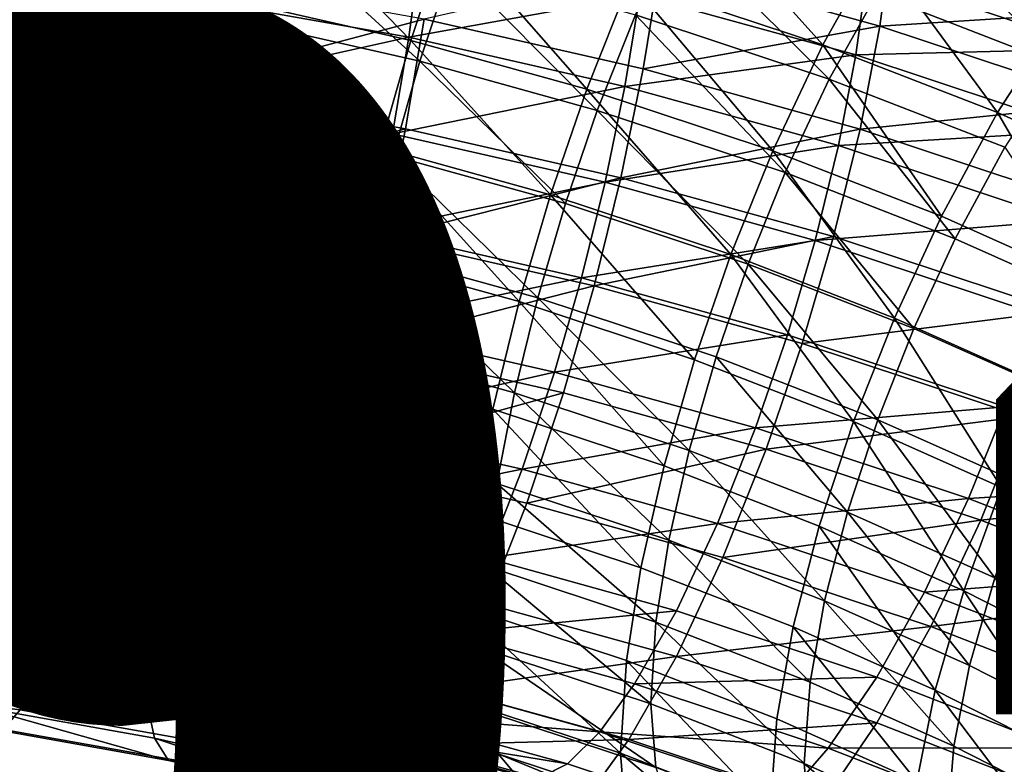
# Model space of a CAD drawing. Units: metres. Extents: x -4.63 to 2.42, y -0.17 to 3.06.
# Drawn here: x -1.18 to -1.14, y 1.39 to 1.42 of the extents above; entities that cross this region are included whole.
import ezdxf

# ---------------------------------------------------------------- set-up
doc = ezdxf.new("R2010")
doc.units = ezdxf.units.M
doc.linetypes.add('AUSGEZOGEN', pattern=[0])
doc.layers.add('Text Allgemein', color=7, linetype='AUSGEZOGEN', lineweight=25)
doc.layers.add('Vorh. Geländer', color=254, linetype='AUSGEZOGEN', lineweight=13)
doc.styles.add('ARIAL', font='ARIAL.TTF')

msp = doc.modelspace()

# ---------------------------------------------------------------- linework, layer by layer
at = {"layer": 'Vorh. Geländer', "color": 9, "linetype": 'AUSGEZOGEN', "lineweight": 25, "transparency": 33554687}
for points in [[(-1.178158, 1.42404, 1.241015), (-1.169605, 1.422518, 1.239737), (-1.170727, 1.418367, 1.238112), (-1.179013, 1.419842, 1.239349)], [(-1.169767, 1.423936, 1.237099), (-1.163539, 1.417523, 1.233824), (-1.17104, 1.419229, 1.235255)], [(-1.169767, 1.423936, 1.237099), (-1.161991, 1.422167, 1.235614), (-1.163539, 1.417523, 1.233824)], [(-1.152341, 1.424209, 1.236586), (-1.146165, 1.417343, 1.231566), (-1.154304, 1.420038, 1.233828)], [(-1.152341, 1.424209, 1.236586), (-1.143891, 1.421411, 1.234238), (-1.146165, 1.417343, 1.231566)], [(-1.153886, 1.419436, 1.277213), (-1.144771, 1.416911, 1.275094), (-1.144302, 1.420385, 1.272801), (-1.153488, 1.422929, 1.274936)], [(-1.169605, 1.422518, 1.239737), (-1.163159, 1.416646, 1.236667), (-1.170727, 1.418367, 1.238112)], [(-1.169605, 1.422518, 1.239737), (-1.161794, 1.420741, 1.238246), (-1.163159, 1.416646, 1.236667)], [(-1.161991, 1.422167, 1.235614), (-1.156125, 1.41547, 1.2321), (-1.163539, 1.417523, 1.233824)], [(-1.161991, 1.422167, 1.235614), (-1.154304, 1.420038, 1.233828), (-1.156125, 1.41547, 1.2321)], [(-1.152341, 1.422281, 1.238884), (-1.145897, 1.415895, 1.23418), (-1.154072, 1.418602, 1.236452)], [(-1.152341, 1.422281, 1.238884), (-1.143891, 1.419483, 1.236536), (-1.145897, 1.415895, 1.23418)], [(-1.141848, 1.422476, 1.239727), (-1.136238, 1.41651, 1.234042), (-1.143891, 1.419483, 1.236536)], [(-1.141848, 1.422476, 1.239727), (-1.133941, 1.419404, 1.23715), (-1.136238, 1.41651, 1.234042)], [(-1.188036, 1.421804, 1.237416), (-1.179251, 1.420691, 1.236482), (-1.180063, 1.416078, 1.235649)], [(-1.153025, 1.420687, 1.2798), (-1.143757, 1.41812, 1.277646), (-1.143226, 1.422059, 1.275045)], [(-1.143757, 1.41812, 1.277646), (-1.13333, 1.418783, 1.272296), (-1.143226, 1.422059, 1.275045)], [(-1.184336, 1.416919, 1.286958), (-1.17311, 1.420225, 1.284904), (-1.183941, 1.421598, 1.286056)], [(-1.173597, 1.419431, 1.282052), (-1.163625, 1.417656, 1.280563), (-1.163107, 1.421533, 1.278973)], [(-1.163625, 1.417656, 1.280563), (-1.153886, 1.419436, 1.277213), (-1.163107, 1.421533, 1.278973)], [(-1.143891, 1.421411, 1.234238), (-1.138794, 1.41448, 1.229164), (-1.146165, 1.417343, 1.231566)], [(-1.143891, 1.421411, 1.234238), (-1.136238, 1.418438, 1.231744), (-1.138794, 1.41448, 1.229164)], [(-1.187877, 1.420965, 1.240292), (-1.179013, 1.419842, 1.239349), (-1.179729, 1.415774, 1.238615), (-1.188355, 1.416867, 1.239532)], [(-1.184615, 1.416657, 1.283983), (-1.173597, 1.419431, 1.282052), (-1.184266, 1.420783, 1.283187)], [(-1.179251, 1.420691, 1.236482), (-1.172105, 1.414662, 1.234461), (-1.180063, 1.416078, 1.235649)], [(-1.179251, 1.420691, 1.236482), (-1.17104, 1.419229, 1.235255), (-1.172105, 1.414662, 1.234461)], [(-1.161794, 1.420741, 1.238246), (-1.155678, 1.414573, 1.234928), (-1.163159, 1.416646, 1.236667)], [(-1.162986, 1.418423, 1.283392), (-1.153738, 1.41632, 1.281627), (-1.153025, 1.420687, 1.2798)], [(-1.161794, 1.420741, 1.238246), (-1.154072, 1.418602, 1.236452), (-1.155678, 1.414573, 1.234928)], [(-1.153738, 1.41632, 1.281627), (-1.143757, 1.41812, 1.277646), (-1.153025, 1.420687, 1.2798)], [(-1.144302, 1.420385, 1.272801), (-1.134577, 1.417165, 1.270099), (-1.134356, 1.420611, 1.266725)], [(-1.184336, 1.416919, 1.286958), (-1.173703, 1.415572, 1.285828), (-1.17311, 1.420225, 1.284904)], [(-1.173703, 1.415572, 1.285828), (-1.162986, 1.418423, 1.283392), (-1.17311, 1.420225, 1.284904)], [(-1.144771, 1.416911, 1.275094), (-1.134577, 1.417165, 1.270099), (-1.144302, 1.420385, 1.272801)], [(-1.179013, 1.419842, 1.239349), (-1.171667, 1.414339, 1.237411), (-1.179729, 1.415774, 1.238615)], [(-1.179013, 1.419842, 1.239349), (-1.170727, 1.418367, 1.238112), (-1.171667, 1.414339, 1.237411)], [(-1.154304, 1.420038, 1.233828), (-1.148275, 1.41287, 1.229919), (-1.156125, 1.41547, 1.2321)], [(-1.154304, 1.420038, 1.233828), (-1.146165, 1.417343, 1.231566), (-1.148275, 1.41287, 1.229919)], [(-1.184615, 1.416657, 1.283983), (-1.17412, 1.415327, 1.282867), (-1.173597, 1.419431, 1.282052)], [(-1.17412, 1.415327, 1.282867), (-1.163625, 1.417656, 1.280563), (-1.173597, 1.419431, 1.282052)], [(-1.163625, 1.417656, 1.280563), (-1.154516, 1.415584, 1.278824), (-1.153886, 1.419436, 1.277213)], [(-1.154516, 1.415584, 1.278824), (-1.144771, 1.416911, 1.275094), (-1.153886, 1.419436, 1.277213)], [(-1.143891, 1.419483, 1.236536), (-1.136238, 1.41651, 1.234042), (-1.138492, 1.413019, 1.231766), (-1.145897, 1.415895, 1.23418)], [(-1.17104, 1.419229, 1.235255), (-1.164835, 1.413008, 1.233073), (-1.172105, 1.414662, 1.234461)], [(-1.17104, 1.419229, 1.235255), (-1.163539, 1.417523, 1.233824), (-1.164835, 1.413008, 1.233073)], [(-1.154072, 1.418602, 1.236452), (-1.147757, 1.411951, 1.232728), (-1.155678, 1.414573, 1.234928)], [(-1.154072, 1.418602, 1.236452), (-1.145897, 1.415895, 1.23418), (-1.147757, 1.411951, 1.232728)], [(-1.143757, 1.41812, 1.277646), (-1.133946, 1.414871, 1.27492), (-1.13333, 1.418783, 1.272296)], [(-1.136238, 1.418438, 1.231744), (-1.131923, 1.411414, 1.226591), (-1.138794, 1.41448, 1.229164)], [(-1.173703, 1.415572, 1.285828), (-1.163763, 1.413802, 1.284343), (-1.162986, 1.418423, 1.283392)], [(-1.170727, 1.418367, 1.238112), (-1.164302, 1.412664, 1.236005), (-1.171667, 1.414339, 1.237411)], [(-1.170727, 1.418367, 1.238112), (-1.163159, 1.416646, 1.236667), (-1.164302, 1.412664, 1.236005)], [(-1.163763, 1.413802, 1.284343), (-1.154685, 1.411737, 1.28261), (-1.153738, 1.41632, 1.281627), (-1.162986, 1.418423, 1.283392)], [(-1.153738, 1.41632, 1.281627), (-1.144597, 1.413788, 1.279502), (-1.143757, 1.41812, 1.277646)], [(-1.144597, 1.413788, 1.279502), (-1.133946, 1.414871, 1.27492), (-1.143757, 1.41812, 1.277646)], [(-1.17412, 1.415327, 1.282867), (-1.164311, 1.413581, 1.281402), (-1.163625, 1.417656, 1.280563)], [(-1.164311, 1.413581, 1.281402), (-1.154516, 1.415584, 1.278824), (-1.163625, 1.417656, 1.280563)], [(-1.163539, 1.417523, 1.233824), (-1.157649, 1.411018, 1.231403), (-1.164835, 1.413008, 1.233073)], [(-1.163539, 1.417523, 1.233824), (-1.156125, 1.41547, 1.2321), (-1.157649, 1.411018, 1.231403)], [(-1.146165, 1.417343, 1.231566), (-1.141166, 1.410108, 1.227602), (-1.148275, 1.41287, 1.229919)], [(-1.146165, 1.417343, 1.231566), (-1.138794, 1.41448, 1.229164), (-1.141166, 1.410108, 1.227602)], [(-1.188355, 1.416867, 1.239532), (-1.179729, 1.415774, 1.238615), (-1.180351, 1.411678, 1.238653)], [(-1.184806, 1.412245, 1.286976), (-1.173703, 1.415572, 1.285828), (-1.184336, 1.416919, 1.286958)], [(-1.154516, 1.415584, 1.278824), (-1.145512, 1.41309, 1.276732), (-1.144771, 1.416911, 1.275094)], [(-1.145512, 1.41309, 1.276732), (-1.135121, 1.413715, 1.272413), (-1.144771, 1.416911, 1.275094)], [(-1.144771, 1.416911, 1.275094), (-1.135121, 1.413715, 1.272413), (-1.134577, 1.417165, 1.270099)], [(-1.185029, 1.412535, 1.283998), (-1.17412, 1.415327, 1.282867), (-1.184615, 1.416657, 1.283983)], [(-1.163159, 1.416646, 1.236667), (-1.157022, 1.410647, 1.234313), (-1.164302, 1.412664, 1.236005)], [(-1.163159, 1.416646, 1.236667), (-1.155678, 1.414573, 1.234928), (-1.157022, 1.410647, 1.234313)], [(-1.180063, 1.416078, 1.235649), (-1.173029, 1.410057, 1.234536), (-1.180768, 1.411434, 1.235692)], [(-1.180063, 1.416078, 1.235649), (-1.172105, 1.414662, 1.234461), (-1.173029, 1.410057, 1.234536)], [(-1.154685, 1.411737, 1.28261), (-1.144597, 1.413788, 1.279502), (-1.153738, 1.41632, 1.281627)], [(-1.184806, 1.412245, 1.286976), (-1.174408, 1.410927, 1.28587), (-1.173703, 1.415572, 1.285828)], [(-1.179729, 1.415774, 1.238615), (-1.172482, 1.410278, 1.237477), (-1.180351, 1.411678, 1.238653)], [(-1.179729, 1.415774, 1.238615), (-1.171667, 1.414339, 1.237411), (-1.172482, 1.410278, 1.237477)], [(-1.174408, 1.410927, 1.28587), (-1.163763, 1.413802, 1.284343), (-1.173703, 1.415572, 1.285828)], [(-1.164311, 1.413581, 1.281402), (-1.155351, 1.411543, 1.279692), (-1.154516, 1.415584, 1.278824)], [(-1.155351, 1.411543, 1.279692), (-1.145512, 1.41309, 1.276732), (-1.154516, 1.415584, 1.278824)], [(-1.145897, 1.415895, 1.23418), (-1.140584, 1.409164, 1.230389), (-1.147757, 1.411951, 1.232728)], [(-1.145897, 1.415895, 1.23418), (-1.138492, 1.413019, 1.231766), (-1.140584, 1.409164, 1.230389)], [(-1.185029, 1.412535, 1.283998), (-1.174742, 1.411232, 1.282904), (-1.17412, 1.415327, 1.282867)], [(-1.174742, 1.411232, 1.282904), (-1.164311, 1.413581, 1.281402), (-1.17412, 1.415327, 1.282867)], [(-1.156125, 1.41547, 1.2321), (-1.150041, 1.408499, 1.229289), (-1.157649, 1.411018, 1.231403)], [(-1.156125, 1.41547, 1.2321), (-1.148275, 1.41287, 1.229919), (-1.150041, 1.408499, 1.229289)], [(-1.144597, 1.413788, 1.279502), (-1.134919, 1.410583, 1.276813), (-1.133946, 1.414871, 1.27492)], [(-1.172105, 1.414662, 1.234461), (-1.16596, 1.408449, 1.233187), (-1.173029, 1.410057, 1.234536)], [(-1.171667, 1.414339, 1.237411), (-1.165294, 1.408643, 1.236105), (-1.172482, 1.410278, 1.237477)], [(-1.172105, 1.414662, 1.234461), (-1.164835, 1.413008, 1.233073), (-1.16596, 1.408449, 1.233187)], [(-1.171667, 1.414339, 1.237411), (-1.164302, 1.412664, 1.236005), (-1.165294, 1.408643, 1.236105)], [(-1.155678, 1.414573, 1.234928), (-1.149315, 1.408095, 1.232172), (-1.157022, 1.410647, 1.234313)], [(-1.155678, 1.414573, 1.234928), (-1.147757, 1.411951, 1.232728), (-1.149315, 1.408095, 1.232172)], [(-1.138794, 1.41448, 1.229164), (-1.134538, 1.407152, 1.225121), (-1.141166, 1.410108, 1.227602)], [(-1.138794, 1.41448, 1.229164), (-1.131923, 1.411414, 1.226591), (-1.134538, 1.407152, 1.225121)], [(-1.174742, 1.411232, 1.282904), (-1.165126, 1.40952, 1.281468), (-1.164311, 1.413581, 1.281402)], [(-1.174408, 1.410927, 1.28587), (-1.164688, 1.409197, 1.284418), (-1.163763, 1.413802, 1.284343)], [(-1.165126, 1.40952, 1.281468), (-1.155351, 1.411543, 1.279692), (-1.164311, 1.413581, 1.281402)], [(-1.164688, 1.409197, 1.284418), (-1.154685, 1.411737, 1.28261), (-1.163763, 1.413802, 1.284343)], [(-1.154685, 1.411737, 1.28261), (-1.14571, 1.409251, 1.280524), (-1.144597, 1.413788, 1.279502)], [(-1.14571, 1.409251, 1.280524), (-1.136209, 1.406105, 1.277885), (-1.134919, 1.410583, 1.276813), (-1.144597, 1.413788, 1.279502)], [(-1.145512, 1.41309, 1.276732), (-1.135979, 1.409934, 1.274083), (-1.135121, 1.413715, 1.272413)], [(-1.155351, 1.411543, 1.279692), (-1.146493, 1.40909, 1.277633), (-1.145512, 1.41309, 1.276732)], [(-1.146493, 1.40909, 1.277633), (-1.135979, 1.409934, 1.274083), (-1.145512, 1.41309, 1.276732)], [(-1.164835, 1.413008, 1.233073), (-1.158972, 1.406513, 1.231562), (-1.16596, 1.408449, 1.233187)], [(-1.164302, 1.412664, 1.236005), (-1.158189, 1.406675, 1.234454), (-1.165294, 1.408643, 1.236105)], [(-1.164835, 1.413008, 1.233073), (-1.157649, 1.411018, 1.231403), (-1.158972, 1.406513, 1.231562)], [(-1.164302, 1.412664, 1.236005), (-1.157022, 1.410647, 1.234313), (-1.158189, 1.406675, 1.234454)], [(-1.148275, 1.41287, 1.229919), (-1.143151, 1.405822, 1.227043), (-1.150041, 1.408499, 1.229289)], [(-1.148275, 1.41287, 1.229919), (-1.141166, 1.410108, 1.227602), (-1.143151, 1.405822, 1.227043)], [(-1.138492, 1.413019, 1.231766), (-1.133897, 1.406181, 1.227886), (-1.140584, 1.409164, 1.230389)], [(-1.185507, 1.408437, 1.283239), (-1.175458, 1.407164, 1.28217), (-1.174742, 1.411232, 1.282904), (-1.185029, 1.412535, 1.283998)], [(-1.185348, 1.407598, 1.286115), (-1.174408, 1.410927, 1.28587), (-1.184806, 1.412245, 1.286976)], [(-1.147757, 1.411951, 1.232728), (-1.142334, 1.405383, 1.229896), (-1.149315, 1.408095, 1.232172)], [(-1.147757, 1.411951, 1.232728), (-1.140584, 1.409164, 1.230389), (-1.142334, 1.405383, 1.229896)], [(-1.180768, 1.411434, 1.235692), (-1.173029, 1.410057, 1.234536), (-1.173806, 1.405436, 1.235487), (-1.181361, 1.40678, 1.236615)], [(-1.180351, 1.411678, 1.238653), (-1.173167, 1.406203, 1.238316), (-1.180874, 1.407574, 1.239467)], [(-1.180351, 1.411678, 1.238653), (-1.172482, 1.410278, 1.237477), (-1.173167, 1.406203, 1.238316)], [(-1.165126, 1.40952, 1.281468), (-1.156342, 1.407522, 1.279792), (-1.155351, 1.411543, 1.279692)], [(-1.164688, 1.409197, 1.284418), (-1.155809, 1.407178, 1.282724), (-1.154685, 1.411737, 1.28261)], [(-1.156342, 1.407522, 1.279792), (-1.146493, 1.40909, 1.277633), (-1.155351, 1.411543, 1.279692)], [(-1.155809, 1.407178, 1.282724), (-1.14571, 1.409251, 1.280524), (-1.154685, 1.411737, 1.28261)], [(-1.175458, 1.407164, 1.28217), (-1.166065, 1.405492, 1.280768), (-1.165126, 1.40952, 1.281468), (-1.174742, 1.411232, 1.282904)], [(-1.157649, 1.411018, 1.231403), (-1.151574, 1.404063, 1.229507), (-1.158972, 1.406513, 1.231562)], [(-1.157649, 1.411018, 1.231403), (-1.150041, 1.408499, 1.229289), (-1.151574, 1.404063, 1.229507)], [(-1.185348, 1.407598, 1.286115), (-1.17522, 1.406315, 1.285038), (-1.174408, 1.410927, 1.28587)], [(-1.17522, 1.406315, 1.285038), (-1.164688, 1.409197, 1.284418), (-1.174408, 1.410927, 1.28587)], [(-1.157022, 1.410647, 1.234313), (-1.149315, 1.408095, 1.232172), (-1.150666, 1.404184, 1.232364), (-1.158189, 1.406675, 1.234454)], [(-1.172482, 1.410278, 1.237477), (-1.166129, 1.404602, 1.236973), (-1.173167, 1.406203, 1.238316)], [(-1.172482, 1.410278, 1.237477), (-1.165294, 1.408643, 1.236105), (-1.166129, 1.404602, 1.236973)], [(-1.173029, 1.410057, 1.234536), (-1.166906, 1.403866, 1.23417), (-1.173806, 1.405436, 1.235487)], [(-1.173029, 1.410057, 1.234536), (-1.16596, 1.408449, 1.233187), (-1.166906, 1.403866, 1.23417)], [(-1.146493, 1.40909, 1.277633), (-1.137116, 1.405985, 1.275028), (-1.135979, 1.409934, 1.274083)], [(-1.141166, 1.410108, 1.227602), (-1.134538, 1.407152, 1.225121), (-1.136728, 1.402956, 1.224639), (-1.143151, 1.405822, 1.227043)], [(-1.166065, 1.405492, 1.280768), (-1.156342, 1.407522, 1.279792), (-1.165126, 1.40952, 1.281468)], [(-1.17522, 1.406315, 1.285038), (-1.165753, 1.40463, 1.283624), (-1.164688, 1.409197, 1.284418)], [(-1.165753, 1.40463, 1.283624), (-1.155809, 1.407178, 1.282724), (-1.164688, 1.409197, 1.284418)], [(-1.156342, 1.407522, 1.279792), (-1.14766, 1.405117, 1.277774), (-1.146493, 1.40909, 1.277633)], [(-1.155809, 1.407178, 1.282724), (-1.147033, 1.404747, 1.280684), (-1.14571, 1.409251, 1.280524)], [(-1.14766, 1.405117, 1.277774), (-1.138468, 1.402074, 1.27522), (-1.137116, 1.405985, 1.275028), (-1.146493, 1.40909, 1.277633)], [(-1.147033, 1.404747, 1.280684), (-1.136209, 1.406105, 1.277885), (-1.14571, 1.409251, 1.280524)], [(-1.140584, 1.409164, 1.230389), (-1.133897, 1.406181, 1.227886), (-1.135827, 1.40248, 1.22746), (-1.142334, 1.405383, 1.229896)], [(-1.165294, 1.408643, 1.236105), (-1.15917, 1.402674, 1.235355), (-1.166129, 1.404602, 1.236973)], [(-1.165294, 1.408643, 1.236105), (-1.158189, 1.406675, 1.234454), (-1.15917, 1.402674, 1.235355)], [(-1.150041, 1.408499, 1.229289), (-1.144873, 1.40146, 1.227323), (-1.151574, 1.404063, 1.229507)], [(-1.150041, 1.408499, 1.229289), (-1.143151, 1.405822, 1.227043), (-1.144873, 1.40146, 1.227323)], [(-1.186077, 1.404203, 1.281543), (-1.175458, 1.407164, 1.28217), (-1.185507, 1.408437, 1.283239)], [(-1.16596, 1.408449, 1.233187), (-1.160085, 1.401977, 1.232585), (-1.166906, 1.403866, 1.23417)], [(-1.16596, 1.408449, 1.233187), (-1.158972, 1.406513, 1.231562), (-1.160085, 1.401977, 1.232585)], [(-1.149315, 1.408095, 1.232172), (-1.143853, 1.401537, 1.230143), (-1.150666, 1.404184, 1.232364)], [(-1.149315, 1.408095, 1.232172), (-1.142334, 1.405383, 1.229896), (-1.143853, 1.401537, 1.230143)], [(-1.185995, 1.402797, 1.284192), (-1.17522, 1.406315, 1.285038), (-1.185348, 1.407598, 1.286115)], [(-1.180874, 1.407574, 1.239467), (-1.173685, 1.402326, 1.239906), (-1.181268, 1.403676, 1.241039)], [(-1.180874, 1.407574, 1.239467), (-1.173167, 1.406203, 1.238316), (-1.173685, 1.402326, 1.239906)], [(-1.166065, 1.405492, 1.280768), (-1.157485, 1.40354, 1.27913), (-1.156342, 1.407522, 1.279792)], [(-1.157485, 1.40354, 1.27913), (-1.14766, 1.405117, 1.277774), (-1.156342, 1.407522, 1.279792)], [(-1.186077, 1.404203, 1.281543), (-1.176313, 1.402965, 1.280505), (-1.175458, 1.407164, 1.28217)], [(-1.176313, 1.402965, 1.280505), (-1.167187, 1.401341, 1.279142), (-1.166065, 1.405492, 1.280768), (-1.175458, 1.407164, 1.28217)], [(-1.165753, 1.40463, 1.283624), (-1.157105, 1.402663, 1.281974), (-1.155809, 1.407178, 1.282724)], [(-1.157105, 1.402663, 1.281974), (-1.148557, 1.400295, 1.279987), (-1.147033, 1.404747, 1.280684), (-1.155809, 1.407178, 1.282724)], [(-1.181361, 1.40678, 1.236615), (-1.174393, 1.40104, 1.23729), (-1.181808, 1.40236, 1.238397)], [(-1.181361, 1.40678, 1.236615), (-1.173806, 1.405436, 1.235487), (-1.174393, 1.40104, 1.23729)], [(-1.158972, 1.406513, 1.231562), (-1.152864, 1.399586, 1.230578), (-1.160085, 1.401977, 1.232585)], [(-1.158189, 1.406675, 1.234454), (-1.151804, 1.400235, 1.233309), (-1.15917, 1.402674, 1.235355)], [(-1.158972, 1.406513, 1.231562), (-1.151574, 1.404063, 1.229507), (-1.152864, 1.399586, 1.230578)], [(-1.158189, 1.406675, 1.234454), (-1.150666, 1.404184, 1.232364), (-1.151804, 1.400235, 1.233309)], [(-1.185995, 1.402797, 1.284192), (-1.17619, 1.401554, 1.283149), (-1.17522, 1.406315, 1.285038)], [(-1.17619, 1.401554, 1.283149), (-1.165753, 1.40463, 1.283624), (-1.17522, 1.406315, 1.285038)], [(-1.173167, 1.406203, 1.238316), (-1.166758, 1.40075, 1.238584), (-1.173685, 1.402326, 1.239906)], [(-1.173167, 1.406203, 1.238316), (-1.166129, 1.404602, 1.236973), (-1.166758, 1.40075, 1.238584)], [(-1.147033, 1.404747, 1.280684), (-1.137741, 1.40167, 1.278102), (-1.136209, 1.406105, 1.277885)], [(-1.143151, 1.405822, 1.227043), (-1.138627, 1.398674, 1.224985), (-1.144873, 1.40146, 1.227323)], [(-1.143151, 1.405822, 1.227043), (-1.136728, 1.402956, 1.224639), (-1.138627, 1.398674, 1.224985)], [(-1.173806, 1.405436, 1.235487), (-1.16762, 1.399499, 1.235997), (-1.174393, 1.40104, 1.23729)], [(-1.173806, 1.405436, 1.235487), (-1.166906, 1.403866, 1.23417), (-1.16762, 1.399499, 1.235997)], [(-1.167187, 1.401341, 1.279142), (-1.157485, 1.40354, 1.27913), (-1.166065, 1.405492, 1.280768)], [(-1.142334, 1.405383, 1.229896), (-1.135827, 1.40248, 1.22746), (-1.137503, 1.398704, 1.227766), (-1.143853, 1.401537, 1.230143)], [(-1.157485, 1.40354, 1.27913), (-1.149004, 1.401191, 1.277159), (-1.14766, 1.405117, 1.277774)], [(-1.149004, 1.401191, 1.277159), (-1.138468, 1.402074, 1.27522), (-1.14766, 1.405117, 1.277774)], [(-1.148557, 1.400295, 1.279987), (-1.137741, 1.40167, 1.278102), (-1.147033, 1.404747, 1.280684)], [(-1.17619, 1.401554, 1.283149), (-1.167025, 1.399923, 1.281781), (-1.165753, 1.40463, 1.283624)], [(-1.167025, 1.399923, 1.281781), (-1.157105, 1.402663, 1.281974), (-1.165753, 1.40463, 1.283624)], [(-1.166129, 1.404602, 1.236973), (-1.159911, 1.398854, 1.236992), (-1.166758, 1.40075, 1.238584)], [(-1.166129, 1.404602, 1.236973), (-1.15917, 1.402674, 1.235355), (-1.159911, 1.398854, 1.236992)], [(-1.186692, 1.400303, 1.278925), (-1.176313, 1.402965, 1.280505), (-1.186077, 1.404203, 1.281543)], [(-1.151574, 1.404063, 1.229507), (-1.144873, 1.40146, 1.227323), (-1.146323, 1.397045, 1.228446), (-1.152864, 1.399586, 1.230578)], [(-1.150666, 1.404184, 1.232364), (-1.145132, 1.397643, 1.231134), (-1.151804, 1.400235, 1.233309)], [(-1.150666, 1.404184, 1.232364), (-1.143853, 1.401537, 1.230143), (-1.145132, 1.397643, 1.231134)], [(-1.181268, 1.403676, 1.241039), (-1.173685, 1.402326, 1.239906), (-1.174012, 1.398816, 1.242169), (-1.181518, 1.400152, 1.24329)], [(-1.166906, 1.403866, 1.23417), (-1.160925, 1.397644, 1.234441), (-1.16762, 1.399499, 1.235997)], [(-1.167187, 1.401341, 1.279142), (-1.158851, 1.399445, 1.277551), (-1.157485, 1.40354, 1.27913)], [(-1.166906, 1.403866, 1.23417), (-1.160085, 1.401977, 1.232585), (-1.160925, 1.397644, 1.234441)], [(-1.158851, 1.399445, 1.277551), (-1.149004, 1.401191, 1.277159), (-1.157485, 1.40354, 1.27913)], [(-1.186692, 1.400303, 1.278925), (-1.177235, 1.399104, 1.277919), (-1.176313, 1.402965, 1.280505)], [(-1.186692, 1.398374, 1.281223), (-1.17619, 1.401554, 1.283149), (-1.185995, 1.402797, 1.284192)], [(-1.177235, 1.399104, 1.277919), (-1.167187, 1.401341, 1.279142), (-1.176313, 1.402965, 1.280505)], [(-1.167025, 1.399923, 1.281781), (-1.158654, 1.398019, 1.280183), (-1.157105, 1.402663, 1.281974)], [(-1.15917, 1.402674, 1.235355), (-1.152662, 1.396453, 1.234978), (-1.159911, 1.398854, 1.236992)], [(-1.15917, 1.402674, 1.235355), (-1.151804, 1.400235, 1.233309), (-1.152662, 1.396453, 1.234978)], [(-1.158654, 1.398019, 1.280183), (-1.148557, 1.400295, 1.279987), (-1.157105, 1.402663, 1.281974)], [(-1.136728, 1.402956, 1.224639), (-1.132305, 1.395461, 1.222289), (-1.138627, 1.398674, 1.224985)], [(-1.181808, 1.40236, 1.238397), (-1.174393, 1.40104, 1.23729), (-1.174765, 1.39706, 1.239857), (-1.182092, 1.398364, 1.240951)], [(-1.173685, 1.402326, 1.239906), (-1.167157, 1.397257, 1.240861), (-1.174012, 1.398816, 1.242169)], [(-1.173685, 1.402326, 1.239906), (-1.166758, 1.40075, 1.238584), (-1.167157, 1.397257, 1.240861)], [(-1.160085, 1.401977, 1.232585), (-1.153836, 1.395297, 1.232472), (-1.160925, 1.397644, 1.234441)], [(-1.160085, 1.401977, 1.232585), (-1.152864, 1.399586, 1.230578), (-1.153836, 1.395297, 1.232472)], [(-1.149004, 1.401191, 1.277159), (-1.140025, 1.398218, 1.274664), (-1.138468, 1.402074, 1.27522)], [(-1.140025, 1.398218, 1.274664), (-1.130142, 1.398839, 1.272506), (-1.138468, 1.402074, 1.27522)], [(-1.186692, 1.398374, 1.281223), (-1.177235, 1.397176, 1.280217), (-1.17619, 1.401554, 1.283149)], [(-1.177235, 1.397176, 1.280217), (-1.167025, 1.399923, 1.281781), (-1.17619, 1.401554, 1.283149)], [(-1.148557, 1.400295, 1.279987), (-1.139507, 1.397298, 1.277472), (-1.137741, 1.40167, 1.278102)], [(-1.144873, 1.40146, 1.227323), (-1.140226, 1.394325, 1.226164), (-1.146323, 1.397045, 1.228446)], [(-1.143853, 1.401537, 1.230143), (-1.138912, 1.394868, 1.228806), (-1.145132, 1.397643, 1.231134)], [(-1.144873, 1.40146, 1.227323), (-1.138627, 1.398674, 1.224985), (-1.140226, 1.394325, 1.226164)], [(-1.143853, 1.401537, 1.230143), (-1.137503, 1.398704, 1.227766), (-1.138912, 1.394868, 1.228806)], [(-1.139507, 1.397298, 1.277472), (-1.129325, 1.398401, 1.275359), (-1.137741, 1.40167, 1.278102)], [(-1.177235, 1.399104, 1.277919), (-1.168396, 1.397531, 1.276599), (-1.167187, 1.401341, 1.279142)], [(-1.174393, 1.40104, 1.23729), (-1.16762, 1.399499, 1.235997), (-1.168072, 1.395538, 1.238579), (-1.174765, 1.39706, 1.239857)], [(-1.168396, 1.397531, 1.276599), (-1.158851, 1.399445, 1.277551), (-1.167187, 1.401341, 1.279142)], [(-1.158851, 1.399445, 1.277551), (-1.15061, 1.397162, 1.275635), (-1.149004, 1.401191, 1.277159)], [(-1.15061, 1.397162, 1.275635), (-1.140025, 1.398218, 1.274664), (-1.149004, 1.401191, 1.277159)], [(-1.166758, 1.40075, 1.238584), (-1.16038, 1.39538, 1.239286), (-1.167157, 1.397257, 1.240861)], [(-1.166758, 1.40075, 1.238584), (-1.159911, 1.398854, 1.236992), (-1.16038, 1.39538, 1.239286)], [(-1.187318, 1.396991, 1.275467), (-1.177235, 1.399104, 1.277919), (-1.186692, 1.400303, 1.278925)], [(-1.158654, 1.398019, 1.280183), (-1.150378, 1.395727, 1.278259), (-1.148557, 1.400295, 1.279987)], [(-1.151804, 1.400235, 1.233309), (-1.146096, 1.393903, 1.232838), (-1.152662, 1.396453, 1.234978)], [(-1.151804, 1.400235, 1.233309), (-1.145132, 1.397643, 1.231134), (-1.146096, 1.393903, 1.232838)], [(-1.150378, 1.395727, 1.278259), (-1.139507, 1.397298, 1.277472), (-1.148557, 1.400295, 1.279987)], [(-1.181518, 1.400152, 1.24329), (-1.174012, 1.398816, 1.242169), (-1.174146, 1.395345, 1.245524), (-1.18162, 1.396675, 1.24664)], [(-1.177235, 1.397176, 1.280217), (-1.168396, 1.395603, 1.278897), (-1.167025, 1.399923, 1.281781)], [(-1.168396, 1.395603, 1.278897), (-1.160322, 1.393766, 1.277356), (-1.158654, 1.398019, 1.280183), (-1.167025, 1.399923, 1.281781)], [(-1.168396, 1.397531, 1.276599), (-1.160322, 1.395695, 1.275058), (-1.158851, 1.399445, 1.277551)], [(-1.16762, 1.399499, 1.235997), (-1.161457, 1.393705, 1.237042), (-1.168072, 1.395538, 1.238579)], [(-1.16762, 1.399499, 1.235997), (-1.160925, 1.397644, 1.234441), (-1.161457, 1.393705, 1.237042)], [(-1.160322, 1.395695, 1.275058), (-1.15061, 1.397162, 1.275635), (-1.158851, 1.399445, 1.277551)], [(-1.152864, 1.399586, 1.230578), (-1.146323, 1.397045, 1.228446), (-1.147416, 1.392803, 1.230379), (-1.153836, 1.395297, 1.232472)], [(-1.187318, 1.396991, 1.275467), (-1.178175, 1.395833, 1.274494), (-1.177235, 1.399104, 1.277919)], [(-1.178175, 1.395833, 1.274494), (-1.168396, 1.397531, 1.276599), (-1.177235, 1.399104, 1.277919)], [(-1.174012, 1.398816, 1.242169), (-1.167157, 1.397257, 1.240861), (-1.16732, 1.393792, 1.244221), (-1.174146, 1.395345, 1.245524)], [(-1.159911, 1.398854, 1.236992), (-1.153205, 1.393004, 1.237292), (-1.16038, 1.39538, 1.239286)], [(-1.159911, 1.398854, 1.236992), (-1.152662, 1.396453, 1.234978), (-1.153205, 1.393004, 1.237292)], [(-1.138627, 1.398674, 1.224985), (-1.134055, 1.391188, 1.223532), (-1.140226, 1.394325, 1.226164)], [(-1.140025, 1.398218, 1.274664), (-1.131892, 1.395059, 1.272013), (-1.130142, 1.398839, 1.272506)], [(-1.137503, 1.398704, 1.227766), (-1.132617, 1.391669, 1.226121), (-1.138912, 1.394868, 1.228806)], [(-1.138627, 1.398674, 1.224985), (-1.132305, 1.395461, 1.222289), (-1.134055, 1.391188, 1.223532)], [(-1.187402, 1.39462, 1.277302), (-1.178301, 1.393466, 1.276334), (-1.177235, 1.397176, 1.280217), (-1.186692, 1.398374, 1.281223)], [(-1.182092, 1.398364, 1.240951), (-1.174916, 1.393124, 1.24366), (-1.182207, 1.394422, 1.244749)], [(-1.182092, 1.398364, 1.240951), (-1.174765, 1.39706, 1.239857), (-1.174916, 1.393124, 1.24366)], [(-1.15061, 1.397162, 1.275635), (-1.141886, 1.394274, 1.273212), (-1.140025, 1.398218, 1.274664)], [(-1.141886, 1.394274, 1.273212), (-1.131892, 1.395059, 1.272013), (-1.140025, 1.398218, 1.274664)], [(-1.139507, 1.397298, 1.277472), (-1.13131, 1.394114, 1.2748), (-1.129325, 1.398401, 1.275359)], [(-1.160322, 1.393766, 1.277356), (-1.152341, 1.391555, 1.275501), (-1.150378, 1.395727, 1.278259), (-1.158654, 1.398019, 1.280183)], [(-1.178175, 1.395833, 1.274494), (-1.169628, 1.394311, 1.273218), (-1.168396, 1.397531, 1.276599)], [(-1.169628, 1.394311, 1.273218), (-1.160322, 1.395695, 1.275058), (-1.168396, 1.397531, 1.276599)], [(-1.167157, 1.397257, 1.240861), (-1.160571, 1.391923, 1.242652), (-1.16732, 1.393792, 1.244221)], [(-1.167157, 1.397257, 1.240861), (-1.16038, 1.39538, 1.239286), (-1.160571, 1.391923, 1.242652)], [(-1.160925, 1.397644, 1.234441), (-1.153836, 1.395297, 1.232472), (-1.154453, 1.391386, 1.235096), (-1.161457, 1.393705, 1.237042)], [(-1.150378, 1.395727, 1.278259), (-1.141617, 1.392826, 1.275825), (-1.139507, 1.397298, 1.277472)], [(-1.145132, 1.397643, 1.231134), (-1.139976, 1.391172, 1.230547), (-1.146096, 1.393903, 1.232838)], [(-1.145132, 1.397643, 1.231134), (-1.138912, 1.394868, 1.228806), (-1.139976, 1.391172, 1.230547)], [(-1.141617, 1.392826, 1.275825), (-1.13131, 1.394114, 1.2748), (-1.139507, 1.397298, 1.277472)], [(-1.187839, 1.394782, 1.271946), (-1.178175, 1.395833, 1.274494), (-1.187318, 1.396991, 1.275467)], [(-1.178301, 1.393466, 1.276334), (-1.169793, 1.391952, 1.275063), (-1.168396, 1.395603, 1.278897), (-1.177235, 1.397176, 1.280217)], [(-1.174765, 1.39706, 1.239857), (-1.168257, 1.391609, 1.242389), (-1.174916, 1.393124, 1.24366)], [(-1.174765, 1.39706, 1.239857), (-1.168072, 1.395538, 1.238579), (-1.168257, 1.391609, 1.242389)], [(-1.160322, 1.395695, 1.275058), (-1.152341, 1.393484, 1.273203), (-1.15061, 1.397162, 1.275635)], [(-1.152341, 1.393484, 1.273203), (-1.143891, 1.390686, 1.270855), (-1.141886, 1.394274, 1.273212), (-1.15061, 1.397162, 1.275635)], [(-1.146323, 1.397045, 1.228446), (-1.141432, 1.390133, 1.228139), (-1.147416, 1.392803, 1.230379)], [(-1.146323, 1.397045, 1.228446), (-1.140226, 1.394325, 1.226164), (-1.141432, 1.390133, 1.228139)], [(-1.18162, 1.396675, 1.24664), (-1.174146, 1.395345, 1.245524), (-1.174017, 1.392688, 1.249444), (-1.181522, 1.394024, 1.250564)], [(-1.152662, 1.396453, 1.234978), (-1.146707, 1.390479, 1.235174), (-1.153205, 1.393004, 1.237292)], [(-1.152662, 1.396453, 1.234978), (-1.146096, 1.393903, 1.232838), (-1.146707, 1.390479, 1.235174)], [(-1.187839, 1.394782, 1.271946), (-1.178956, 1.393656, 1.271001), (-1.178175, 1.395833, 1.274494)], [(-1.178956, 1.393656, 1.271001), (-1.169628, 1.394311, 1.273218), (-1.178175, 1.395833, 1.274494)], [(-1.169793, 1.391952, 1.275063), (-1.162023, 1.390184, 1.27358), (-1.160322, 1.393766, 1.277356), (-1.168396, 1.395603, 1.278897)], [(-1.169628, 1.394311, 1.273218), (-1.161822, 1.392536, 1.271728), (-1.160322, 1.395695, 1.275058)], [(-1.161822, 1.392536, 1.271728), (-1.152341, 1.393484, 1.273203), (-1.160322, 1.395695, 1.275058)], [(-1.152341, 1.391555, 1.275501), (-1.141617, 1.392826, 1.275825), (-1.150378, 1.395727, 1.278259)], [(-1.174146, 1.395345, 1.245524), (-1.16732, 1.393792, 1.244221), (-1.167163, 1.391129, 1.248135), (-1.174017, 1.392688, 1.249444)], [(-1.168072, 1.395538, 1.238579), (-1.161673, 1.389786, 1.240859), (-1.168257, 1.391609, 1.242389)], [(-1.168072, 1.395538, 1.238579), (-1.161457, 1.393705, 1.237042), (-1.161673, 1.389786, 1.240859)], [(-1.16038, 1.39538, 1.239286), (-1.153427, 1.389557, 1.240667), (-1.160571, 1.391923, 1.242652)], [(-1.16038, 1.39538, 1.239286), (-1.153205, 1.393004, 1.237292), (-1.153427, 1.389557, 1.240667)], [(-1.153836, 1.395297, 1.232472), (-1.147416, 1.392803, 1.230379), (-1.148109, 1.388922, 1.233028), (-1.154453, 1.391386, 1.235096)], [(-1.188323, 1.393259, 1.268038), (-1.178956, 1.393656, 1.271001), (-1.187839, 1.394782, 1.271946)], [(-1.141886, 1.394274, 1.273212), (-1.133984, 1.391204, 1.270636), (-1.131892, 1.395059, 1.272013)], [(-1.138912, 1.394868, 1.228806), (-1.133781, 1.388024, 1.227905), (-1.139976, 1.391172, 1.230547)], [(-1.138912, 1.394868, 1.228806), (-1.132617, 1.391669, 1.226121), (-1.133781, 1.388024, 1.227905)], [(-1.187993, 1.392114, 1.27331), (-1.179186, 1.390998, 1.272373), (-1.178301, 1.393466, 1.276334), (-1.187402, 1.39462, 1.277302)], [(-1.182207, 1.394422, 1.244749), (-1.174916, 1.393124, 1.24366), (-1.17477, 1.390111, 1.248105)], [(-1.182207, 1.394422, 1.244749), (-1.17477, 1.390111, 1.248105), (-1.182096, 1.391415, 1.249199)], [(-1.181522, 1.394024, 1.250564), (-1.174017, 1.392688, 1.249444), (-1.173652, 1.390932, 1.253676), (-1.181243, 1.392283, 1.25481)], [(-1.178956, 1.393656, 1.271001), (-1.170653, 1.392178, 1.269761), (-1.169628, 1.394311, 1.273218)], [(-1.170653, 1.392178, 1.269761), (-1.161822, 1.392536, 1.271728), (-1.169628, 1.394311, 1.273218)], [(-1.143891, 1.390686, 1.270855), (-1.136238, 1.387713, 1.268361), (-1.133984, 1.391204, 1.270636), (-1.141886, 1.394274, 1.273212)], [(-1.141617, 1.392826, 1.275825), (-1.133682, 1.389743, 1.273239), (-1.13131, 1.394114, 1.2748)], [(-1.140226, 1.394325, 1.226164), (-1.135374, 1.387055, 1.225555), (-1.141432, 1.390133, 1.228139)], [(-1.140226, 1.394325, 1.226164), (-1.134055, 1.391188, 1.223532), (-1.135374, 1.387055, 1.225555)], [(-1.188323, 1.393259, 1.268038), (-1.179682, 1.392164, 1.267119), (-1.178956, 1.393656, 1.271001)], [(-1.179682, 1.392164, 1.267119), (-1.170653, 1.392178, 1.269761), (-1.178956, 1.393656, 1.271001)], [(-1.16732, 1.393792, 1.244221), (-1.160571, 1.391923, 1.242652), (-1.160387, 1.389252, 1.246561)], [(-1.16732, 1.393792, 1.244221), (-1.160387, 1.389252, 1.246561), (-1.167163, 1.391129, 1.248135)], [(-1.162023, 1.390184, 1.27358), (-1.152341, 1.391555, 1.275501), (-1.160322, 1.393766, 1.277356)], [(-1.161457, 1.393705, 1.237042), (-1.154704, 1.387478, 1.238922), (-1.161673, 1.389786, 1.240859)], [(-1.161457, 1.393705, 1.237042), (-1.154453, 1.391386, 1.235096), (-1.154704, 1.387478, 1.238922)], [(-1.146096, 1.393903, 1.232838), (-1.140649, 1.387777, 1.232906), (-1.146707, 1.390479, 1.235174)], [(-1.146096, 1.393903, 1.232838), (-1.139976, 1.391172, 1.230547), (-1.140649, 1.387777, 1.232906)], [(-1.188749, 1.392499, 1.263912), (-1.180321, 1.391431, 1.263016), (-1.179682, 1.392164, 1.267119), (-1.188323, 1.393259, 1.268038)], [(-1.179186, 1.390998, 1.272373), (-1.169793, 1.391952, 1.275063), (-1.178301, 1.393466, 1.276334)], [(-1.174916, 1.393124, 1.24366), (-1.168257, 1.391609, 1.242389), (-1.168079, 1.388589, 1.246828)], [(-1.174916, 1.393124, 1.24366), (-1.168079, 1.388589, 1.246828), (-1.17477, 1.390111, 1.248105)], [(-1.161822, 1.392536, 1.271728), (-1.154105, 1.390398, 1.269934), (-1.152341, 1.393484, 1.273203)], [(-1.154105, 1.390398, 1.269934), (-1.143891, 1.390686, 1.270855), (-1.152341, 1.393484, 1.273203)], [(-1.174017, 1.392688, 1.249444), (-1.167163, 1.391129, 1.248135), (-1.166719, 1.389354, 1.252353)], [(-1.174017, 1.392688, 1.249444), (-1.166719, 1.389354, 1.252353), (-1.173652, 1.390932, 1.253676)], [(-1.153205, 1.393004, 1.237292), (-1.146956, 1.387044, 1.238558), (-1.153427, 1.389557, 1.240667)], [(-1.153205, 1.393004, 1.237292), (-1.146707, 1.390479, 1.235174), (-1.146956, 1.387044, 1.238558)], [(-1.152341, 1.391555, 1.275501), (-1.143891, 1.388758, 1.273153), (-1.141617, 1.392826, 1.275825)], [(-1.147416, 1.392803, 1.230379), (-1.142196, 1.386283, 1.230814), (-1.148109, 1.388922, 1.233028)], [(-1.147416, 1.392803, 1.230379), (-1.141432, 1.390133, 1.228139), (-1.142196, 1.386283, 1.230814)], [(-1.143891, 1.388758, 1.273153), (-1.136238, 1.385785, 1.270659), (-1.133682, 1.389743, 1.273239), (-1.141617, 1.392826, 1.275825)], [(-1.181243, 1.392283, 1.25481), (-1.173652, 1.390932, 1.253676), (-1.173125, 1.390099, 1.257754), (-1.180842, 1.391473, 1.258906)], [(-1.170653, 1.392178, 1.269761), (-1.163068, 1.390453, 1.268314), (-1.161822, 1.392536, 1.271728)], [(-1.163068, 1.390453, 1.268314), (-1.155571, 1.388376, 1.266571), (-1.154105, 1.390398, 1.269934), (-1.161822, 1.392536, 1.271728)], [(-1.188542, 1.390388, 1.268878), (-1.179186, 1.390998, 1.272373), (-1.187993, 1.392114, 1.27331)], [(-1.180321, 1.391431, 1.263016), (-1.172442, 1.390029, 1.261839), (-1.171605, 1.390727, 1.265913), (-1.179682, 1.392164, 1.267119)], [(-1.179682, 1.392164, 1.267119), (-1.171605, 1.390727, 1.265913), (-1.170653, 1.392178, 1.269761)], [(-1.179186, 1.390998, 1.272373), (-1.170955, 1.389533, 1.271144), (-1.169793, 1.391952, 1.275063)], [(-1.171605, 1.390727, 1.265913), (-1.163068, 1.390453, 1.268314), (-1.170653, 1.392178, 1.269761)], [(-1.170955, 1.389533, 1.271144), (-1.162023, 1.390184, 1.27358), (-1.169793, 1.391952, 1.275063)], [(-1.160571, 1.391923, 1.242652), (-1.153427, 1.389557, 1.240667), (-1.153214, 1.386876, 1.244568)], [(-1.160571, 1.391923, 1.242652), (-1.153214, 1.386876, 1.244568), (-1.160387, 1.389252, 1.246561)], [(-1.180842, 1.391473, 1.258906), (-1.173125, 1.390099, 1.257754), (-1.172442, 1.390029, 1.261839), (-1.180321, 1.391431, 1.263016)], [(-1.168257, 1.391609, 1.242389), (-1.161673, 1.389786, 1.240859), (-1.161465, 1.386757, 1.245291)], [(-1.168257, 1.391609, 1.242389), (-1.161465, 1.386757, 1.245291), (-1.168079, 1.388589, 1.246828)], [(-1.162023, 1.390184, 1.27358), (-1.154341, 1.388056, 1.271795), (-1.152341, 1.391555, 1.275501)], [(-1.154341, 1.388056, 1.271795), (-1.143891, 1.388758, 1.273153), (-1.152341, 1.391555, 1.275501)], [(-1.182096, 1.391415, 1.249199), (-1.17477, 1.390111, 1.248105), (-1.174356, 1.388119, 1.252904), (-1.18178, 1.389441, 1.254013)], [(-1.167163, 1.391129, 1.248135), (-1.160387, 1.389252, 1.246561), (-1.159864, 1.387456, 1.25076)], [(-1.167163, 1.391129, 1.248135), (-1.159864, 1.387456, 1.25076), (-1.166719, 1.389354, 1.252353)], [(-1.154453, 1.391386, 1.235096), (-1.148391, 1.385026, 1.236865), (-1.154704, 1.387478, 1.238922)], [(-1.154453, 1.391386, 1.235096), (-1.148109, 1.388922, 1.233028), (-1.148391, 1.385026, 1.236865)], [(-1.139976, 1.391172, 1.230547), (-1.133781, 1.388024, 1.227905), (-1.134518, 1.384661, 1.230292), (-1.140649, 1.387777, 1.232906)], [(-1.188542, 1.390388, 1.268878), (-1.18001, 1.389306, 1.267971), (-1.179186, 1.390998, 1.272373)], [(-1.18001, 1.389306, 1.267971), (-1.170955, 1.389533, 1.271144), (-1.179186, 1.390998, 1.272373)], [(-1.173652, 1.390932, 1.253676), (-1.166719, 1.389354, 1.252353), (-1.166077, 1.388496, 1.256409)], [(-1.173652, 1.390932, 1.253676), (-1.166077, 1.388496, 1.256409), (-1.173125, 1.390099, 1.257754)], [(-1.172442, 1.390029, 1.261839), (-1.164227, 1.389048, 1.264504), (-1.171605, 1.390727, 1.265913)], [(-1.171605, 1.390727, 1.265913), (-1.164227, 1.389048, 1.264504), (-1.163068, 1.390453, 1.268314)], [(-1.154105, 1.390398, 1.269934), (-1.145935, 1.387693, 1.267664), (-1.143891, 1.390686, 1.270855)], [(-1.145935, 1.387693, 1.267664), (-1.136238, 1.387713, 1.268361), (-1.143891, 1.390686, 1.270855)], [(-1.189025, 1.389526, 1.2642), (-1.180734, 1.388475, 1.263318), (-1.18001, 1.389306, 1.267971), (-1.188542, 1.390388, 1.268878)], [(-1.164227, 1.389048, 1.264504), (-1.155571, 1.388376, 1.266571), (-1.163068, 1.390453, 1.268314)], [(-1.155571, 1.388376, 1.266571), (-1.145935, 1.387693, 1.267664), (-1.154105, 1.390398, 1.269934)], [(-1.146707, 1.390479, 1.235174), (-1.140649, 1.387777, 1.232906), (-1.140924, 1.384353, 1.2363), (-1.146956, 1.387044, 1.238558)], [(-1.17477, 1.390111, 1.248105), (-1.168079, 1.388589, 1.246828), (-1.167575, 1.386577, 1.25161)], [(-1.17477, 1.390111, 1.248105), (-1.167575, 1.386577, 1.25161), (-1.174356, 1.388119, 1.252904)], [(-1.173125, 1.390099, 1.257754), (-1.166077, 1.388496, 1.256409), (-1.165246, 1.388392, 1.260466), (-1.172442, 1.390029, 1.261839)], [(-1.172442, 1.390029, 1.261839), (-1.165246, 1.388392, 1.260466), (-1.164227, 1.389048, 1.264504)], [(-1.170955, 1.389533, 1.271144), (-1.163436, 1.387822, 1.269709), (-1.162023, 1.390184, 1.27358)], [(-1.163436, 1.387822, 1.269709), (-1.154341, 1.388056, 1.271795), (-1.162023, 1.390184, 1.27358)], [(-1.161673, 1.389786, 1.240859), (-1.154704, 1.387478, 1.238922), (-1.154462, 1.384438, 1.243345), (-1.161465, 1.386757, 1.245291)], [(-1.141432, 1.390133, 1.228139), (-1.13621, 1.383242, 1.228262), (-1.142196, 1.386283, 1.230814)], [(-1.141432, 1.390133, 1.228139), (-1.135374, 1.387055, 1.225555), (-1.13621, 1.383242, 1.228262)], [(-1.18178, 1.389441, 1.254013), (-1.174356, 1.388119, 1.252904), (-1.173759, 1.387176, 1.257528)], [(-1.18178, 1.389441, 1.254013), (-1.173759, 1.387176, 1.257528), (-1.181324, 1.388522, 1.258658)], [(-1.18001, 1.389306, 1.267971), (-1.172035, 1.387887, 1.26678), (-1.170955, 1.389533, 1.271144)], [(-1.172035, 1.387887, 1.26678), (-1.163436, 1.387822, 1.269709), (-1.170955, 1.389533, 1.271144)], [(-1.153427, 1.389557, 1.240667), (-1.146956, 1.387044, 1.238558), (-1.146716, 1.384352, 1.242449), (-1.153214, 1.386876, 1.244568)], [(-1.180734, 1.388475, 1.263318), (-1.172984, 1.387096, 1.262161), (-1.172035, 1.387887, 1.26678), (-1.18001, 1.389306, 1.267971)], [(-1.166719, 1.389354, 1.252353), (-1.159864, 1.387456, 1.25076), (-1.15911, 1.386566, 1.254789), (-1.166077, 1.388496, 1.256409)], [(-1.165246, 1.388392, 1.260466), (-1.156934, 1.387028, 1.262809), (-1.164227, 1.389048, 1.264504)], [(-1.164227, 1.389048, 1.264504), (-1.156934, 1.387028, 1.262809), (-1.155571, 1.388376, 1.266571)], [(-1.160387, 1.389252, 1.246561), (-1.153214, 1.386876, 1.244568), (-1.152608, 1.385053, 1.248743), (-1.159864, 1.387456, 1.25076)], [(-1.168079, 1.388589, 1.246828), (-1.161465, 1.386757, 1.245291), (-1.160872, 1.38472, 1.250052), (-1.167575, 1.386577, 1.25161)], [(-1.154341, 1.388056, 1.271795), (-1.146209, 1.385364, 1.269535), (-1.143891, 1.388758, 1.273153)], [(-1.148109, 1.388922, 1.233028), (-1.142196, 1.386283, 1.230814), (-1.142507, 1.3824, 1.234662), (-1.148391, 1.385026, 1.236865)], [(-1.146209, 1.385364, 1.269535), (-1.136238, 1.385785, 1.270659), (-1.143891, 1.388758, 1.273153)], [(-1.181324, 1.388522, 1.258658), (-1.173759, 1.387176, 1.257528), (-1.172984, 1.387096, 1.262161), (-1.180734, 1.388475, 1.263318)], [(-1.174356, 1.388119, 1.252904), (-1.167575, 1.386577, 1.25161), (-1.166848, 1.385604, 1.256209)], [(-1.174356, 1.388119, 1.252904), (-1.166848, 1.385604, 1.256209), (-1.173759, 1.387176, 1.257528)], [(-1.166077, 1.388496, 1.256409), (-1.15911, 1.386566, 1.254789), (-1.158132, 1.386422, 1.258812), (-1.165246, 1.388392, 1.260466)], [(-1.165246, 1.388392, 1.260466), (-1.158132, 1.386422, 1.258812), (-1.156934, 1.387028, 1.262809)], [(-1.156934, 1.387028, 1.262809), (-1.149213, 1.384472, 1.260664), (-1.147633, 1.385748, 1.264366), (-1.155571, 1.388376, 1.266571)], [(-1.155571, 1.388376, 1.266571), (-1.147633, 1.385748, 1.264366), (-1.145935, 1.387693, 1.267664)], [(-1.172984, 1.387096, 1.262161), (-1.165906, 1.385486, 1.26081), (-1.16475, 1.38623, 1.265389), (-1.172035, 1.387887, 1.26678)], [(-1.172035, 1.387887, 1.26678), (-1.16475, 1.38623, 1.265389), (-1.163436, 1.387822, 1.269709)], [(-1.16475, 1.38623, 1.265389), (-1.156003, 1.385763, 1.267981), (-1.163436, 1.387822, 1.269709)], [(-1.163436, 1.387822, 1.269709), (-1.156003, 1.385763, 1.267981), (-1.154341, 1.388056, 1.271795)], [(-1.156003, 1.385763, 1.267981), (-1.148134, 1.383158, 1.265795), (-1.146209, 1.385364, 1.269535), (-1.154341, 1.388056, 1.271795)], [(-1.145935, 1.387693, 1.267664), (-1.138535, 1.384818, 1.265252), (-1.136238, 1.387713, 1.268361)], [(-1.140649, 1.387777, 1.232906), (-1.134518, 1.384661, 1.230292), (-1.134819, 1.38125, 1.233696), (-1.140924, 1.384353, 1.2363)], [(-1.138535, 1.384818, 1.265252), (-1.129104, 1.38453, 1.26569), (-1.136238, 1.387713, 1.268361)], [(-1.159864, 1.387456, 1.25076), (-1.152608, 1.385053, 1.248743), (-1.151734, 1.384124, 1.25274)], [(-1.159864, 1.387456, 1.25076), (-1.151734, 1.384124, 1.25274), (-1.15911, 1.386566, 1.254789)], [(-1.154704, 1.387478, 1.238922), (-1.148391, 1.385026, 1.236865), (-1.148119, 1.381974, 1.241277)], [(-1.154704, 1.387478, 1.238922), (-1.148119, 1.381974, 1.241277), (-1.154462, 1.384438, 1.243345)], [(-1.147633, 1.385748, 1.264366), (-1.138535, 1.384818, 1.265252), (-1.145935, 1.387693, 1.267664)], [(-1.173759, 1.387176, 1.257528), (-1.166848, 1.385604, 1.256209), (-1.165906, 1.385486, 1.26081), (-1.172984, 1.387096, 1.262161)], [(-1.158132, 1.386422, 1.258812), (-1.150601, 1.383928, 1.25672), (-1.149213, 1.384472, 1.260664), (-1.156934, 1.387028, 1.262809)], [(-1.146956, 1.387044, 1.238558), (-1.140924, 1.384353, 1.2363), (-1.14066, 1.38165, 1.240182)], [(-1.146956, 1.387044, 1.238558), (-1.14066, 1.38165, 1.240182), (-1.146716, 1.384352, 1.242449)]]:
    msp.add_3dface(points, dxfattribs=at)

# ---------------------------------------------------------------- texts
at = {"layer": 'Text Allgemein', "color": 7, "linetype": 'AUSGEZOGEN', "lineweight": 25, "transparency": 33554687, "insert": (-2.295894, 1.56912), "char_height": 0.18, "width": 1.80264137, "attachment_point": 1, "line_spacing_factor": 1.024096, "style": 'ARIAL'}
msp.add_mtext('\\A1;{\\fArial|i0|b0;\\H0.180000;\\W0.833333;\\C7;TURM FCS2,2/2,0}\\P{\\fArial|i0|b0;\\H0.180000;\\W0.833333;\\C1;XXXXX}\\P', dxfattribs=at)

doc.saveas('drawing.dxf')
